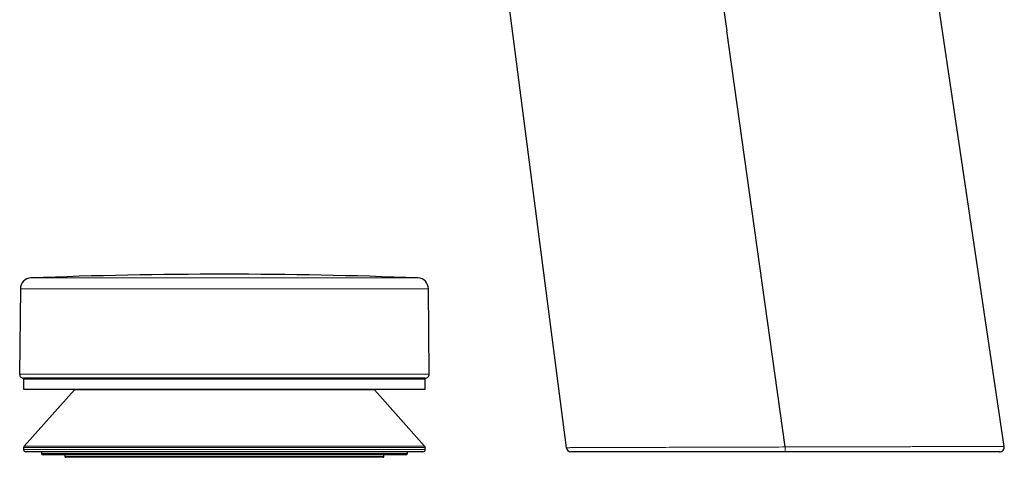
# Model space of a CAD drawing. Units: millimetres. Extents: x 8 to 658, y 12 to 494.
# Drawn here: x 48 to 173, y 331 to 387 of the extents above; entities that cross this region are included whole.
import ezdxf

# ---------------------------------------------------------------- set-up
doc = ezdxf.new("R2010")
doc.units = ezdxf.units.MM

msp = doc.modelspace()

# ---------------------------------------------------------------- linework, layer by layer
at = {"color": 7, "linetype": 'Continuous', "lineweight": 30}
for p, q in [((173.44, 332.48), (157.45, 439.8)), ((109.48, 396.47), (117.83, 332.31)), ((145.63, 332.4), (138.2, 385.26)), ((48.51, 352.48), (48.42, 341.64)), ((100.41, 341.64), (100.33, 352.48)), ((99.91, 341.14), (48.92, 341.14)), ((48.92, 341.04), (48.92, 339.74)), ((48.92, 341.04), (99.92, 341.04)), ((99.92, 339.74), (99.92, 341.04)), ((48.92, 339.74), (92.45, 339.74)), ((55.37, 339.64), (48.99, 332.52)), ((60.95, 339.64), (55.37, 339.64)), ((93.47, 339.64), (60.95, 339.64)), ((92.45, 339.74), (99.92, 339.74)), ((99.84, 332.52), (93.47, 339.64)), ((48.92, 332.32), (48.92, 332.09)), ((56.6, 331.79), (49.22, 331.79)), ((51.19, 331.79), (51.19, 331.59)), ((58.13, 331.39), (51.39, 331.39)), ((54.17, 331.39), (54.17, 331.19)), ((99.62, 331.79), (56.6, 331.79)), ((97.45, 331.39), (58.13, 331.39)), ((94.67, 331.19), (94.67, 331.39)), ((97.65, 331.59), (97.65, 331.79)), ((99.92, 332.09), (99.92, 332.32)), ((117.83, 332.31), (117.83, 332.31)), ((74.42, 331.09), (54.27, 331.09)), ((94.57, 331.09), (74.42, 331.09))]:
    msp.add_line(p, q, dxfattribs=at)
at = {"color": 252, "linetype": 'Continuous', "lineweight": 0}
for p, q in [((49.85, 353.87), (98.98, 353.87)), ((56.1, 352.48), (48.51, 352.48)), ((100.33, 352.48), (56.1, 352.48)), ((48.42, 341.64), (56.04, 341.64)), ((56.04, 341.64), (100.41, 341.64)), ((99.92, 332.32), (48.92, 332.32)), ((48.92, 332.09), (56.39, 332.09)), ((48.99, 332.52), (99.84, 332.52)), ((51.19, 331.59), (57.99, 331.59)), ((56.39, 332.09), (99.92, 332.09)), ((57.99, 331.59), (97.65, 331.59)), ((54.17, 331.19), (74.42, 331.19)), ((74.42, 331.19), (94.67, 331.19))]:
    msp.add_line(p, q, dxfattribs=at)
at = {"color": 7, "linetype": 'Continuous', "lineweight": 30, "flags": 128}
msp.add_lwpolyline([(133.56, 418.23), (134.22, 413.56), (135.03, 407.73), (135.85, 401.91), (136.68, 396.06), (137.5, 390.21), (138.2, 385.26)], dxfattribs=at)
at = {"color": 252, "linetype": 'Continuous', "lineweight": 0, "flags": 128}
msp.add_lwpolyline([(117.83, 332.31), (117.83, 332.31), (117.83, 332.31), (117.84, 332.31), (117.86, 332.31), (117.89, 332.31), (117.93, 332.31), (117.97, 332.31), (118.02, 332.31), (118.08, 332.31), (118.15, 332.31), (118.22, 332.31), (118.29, 332.31), (118.38, 332.32), (118.47, 332.32), (118.57, 332.32), (118.67, 332.32), (118.79, 332.32), (118.91, 332.32), (119.03, 332.32), (119.17, 332.32), (119.33, 332.32), (119.5, 332.32), (119.68, 332.32), (119.86, 332.32), (120.06, 332.32), (120.27, 332.32), (120.43, 332.32), (120.6, 332.32), (120.77, 332.32), (120.95, 332.32), (121.16, 332.32), (121.37, 332.33), (121.59, 332.33), (121.82, 332.33), (122.05, 332.33), (122.29, 332.33), (122.54, 332.33), (122.79, 332.33), (123.05, 332.33), (123.31, 332.33), (123.58, 332.33), (123.86, 332.33), (124.14, 332.34), (124.43, 332.34), (124.72, 332.34), (125.02, 332.34), (125.33, 332.34), (125.64, 332.34), (125.95, 332.34), (126.27, 332.34), (126.57, 332.34), (126.88, 332.34), (127.19, 332.34), (127.5, 332.35), (127.82, 332.35), (128.14, 332.35), (128.46, 332.35), (128.79, 332.35), (129.2, 332.35), (129.62, 332.35), (130.04, 332.35), (130.47, 332.35), (130.9, 332.36), (131.34, 332.36), (131.74, 332.36), (132.15, 332.36), (132.56, 332.36), (132.98, 332.36), (133.4, 332.36), (133.83, 332.36), (134.15, 332.37), (134.48, 332.37), (134.81, 332.37), (135.14, 332.37), (135.58, 332.37), (136.01, 332.37), (136.45, 332.37), (136.9, 332.37), (137.34, 332.37), (137.79, 332.38), (138.19, 332.38), (138.59, 332.38), (138.99, 332.38), (139.39, 332.38), (139.79, 332.38), (140.2, 332.38), (140.6, 332.38), (141.01, 332.38), (141.49, 332.39), (141.97, 332.39), (142.45, 332.39), (142.93, 332.39), (143.23, 332.39), (143.53, 332.39), (143.83, 332.39), (144.12, 332.39), (144.5, 332.39), (144.87, 332.39), (145.25, 332.4), (145.63, 332.4), (145.63, 332.4), (145.63, 332.4)], dxfattribs=at)
at = {"color": 7, "linetype": 'Continuous', "lineweight": 30}
for centre, radius, start, end in [((49.91, 352.47), 1.4, 92.2163, 179.5562), ((74.42, -280.87), 635.21, 87.78371, 92.21629), ((98.93, 352.47), 1.4, 0.4438, 87.7837), ((48.92, 341.64), 0.5, 179.5562, 270), ((99.91, 341.64), 0.5, 270, 0.4438), ((49.22, 332.32), 0.3, 138.1897, 180), ((49.22, 332.09), 0.3, 180, 270), ((51.39, 331.59), 0.2, 181, 270), ((97.45, 331.59), 0.2, 270, 359), ((99.62, 332.09), 0.3, 270, 0), ((99.62, 332.32), 0.3, 0, 41.8103), ((118.42, 332.39), 0.6, 187.4155, 270), ((172.85, 332.39), 0.6, 270, 8.4867), ((54.27, 331.19), 0.1, 180, 270), ((94.57, 331.19), 0.1, 270, 0)]:
    msp.add_arc(centre, radius, start, end, dxfattribs=at)
for points, knots in [([(145.63, 331.79), (145.48, 331.79), (145.19, 331.79), (144.75, 331.79), (144.31, 331.79), (143.87, 331.79), (143.43, 331.79), (143.01, 331.79), (142.62, 331.79), (142.24, 331.79), (141.87, 331.79), (141.5, 331.79), (141.13, 331.79), (140.73, 331.79), (140.3, 331.79), (139.85, 331.79), (139.4, 331.79), (138.95, 331.79), (138.5, 331.79), (138.05, 331.79), (137.61, 331.79), (137.16, 331.79), (136.72, 331.79), (136.3, 331.79), (135.91, 331.79), (135.54, 331.79), (135.17, 331.79), (134.8, 331.79), (134.44, 331.79), (134.08, 331.79), (133.74, 331.79), (133.41, 331.79), (133.08, 331.79), (132.75, 331.79), (132.42, 331.79), (132.08, 331.79), (131.71, 331.79), (131.33, 331.79), (130.95, 331.79), (130.57, 331.79), (130.2, 331.79), (129.83, 331.79), (129.46, 331.79), (129.1, 331.79), (128.74, 331.79), (128.41, 331.79), (128.1, 331.79), (127.81, 331.79), (127.52, 331.79), (127.24, 331.79), (126.96, 331.79), (126.67, 331.79), (126.36, 331.79), (126.05, 331.79), (125.74, 331.79), (125.43, 331.79), (125.13, 331.79), (124.84, 331.79), (124.56, 331.79), (124.28, 331.79), (124.01, 331.79), (123.75, 331.79), (123.49, 331.79), (123.24, 331.79), (123, 331.79), (122.77, 331.79), (122.54, 331.79), (122.31, 331.79), (122.09, 331.79), (121.88, 331.79), (121.67, 331.79), (121.47, 331.79), (121.26, 331.79), (121.06, 331.79), (120.87, 331.79), (120.69, 331.79), (120.51, 331.79), (120.34, 331.79), (120.17, 331.79), (120.02, 331.79), (119.87, 331.79), (119.73, 331.79), (119.6, 331.79), (119.47, 331.79), (119.36, 331.79), (119.25, 331.79), (119.14, 331.79), (119.05, 331.79), (118.96, 331.79), (118.88, 331.79), (118.8, 331.79), (118.73, 331.79), (118.67, 331.79), (118.61, 331.79), (118.56, 331.79), (118.52, 331.79), (118.48, 331.79), (118.46, 331.79), (118.44, 331.79), (118.43, 331.79), (118.42, 331.79), (118.42, 331.79), (118.42, 331.79)], [0, 0, 0, 0, 0.010472, 0.020945, 0.031417, 0.041912, 0.052407, 0.062901, 0.071842, 0.080783, 0.089724, 0.098679, 0.107634, 0.11659, 0.127586, 0.138585, 0.149585, 0.160583, 0.17158, 0.182652, 0.193727, 0.204802, 0.215877, 0.226949, 0.236396, 0.245843, 0.255291, 0.264755, 0.27422, 0.283684, 0.292468, 0.301253, 0.310036, 0.318834, 0.327633, 0.336431, 0.347038, 0.357647, 0.368256, 0.378865, 0.389472, 0.400149, 0.410828, 0.421508, 0.432187, 0.442864, 0.451808, 0.460751, 0.469695, 0.478653, 0.487612, 0.496571, 0.507079, 0.517587, 0.528095, 0.538628, 0.549162, 0.559695, 0.569993, 0.580292, 0.590601, 0.600911, 0.61087, 0.620829, 0.630788, 0.64077, 0.650752, 0.660734, 0.670695, 0.680657, 0.690629, 0.700601, 0.711116, 0.721633, 0.732149, 0.742693, 0.753237, 0.763781, 0.774094, 0.784407, 0.794732, 0.805056, 0.815145, 0.825233, 0.835333, 0.845432, 0.855342, 0.865251, 0.875161, 0.885094, 0.895028, 0.904962, 0.915403, 0.925845, 0.936285, 0.946754, 0.957224, 0.967693, 0.978006, 0.988318, 0.998642, 1, 1, 1, 1]), ([(172.85, 331.79), (172.85, 331.79), (172.85, 331.79), (172.84, 331.79), (172.82, 331.79), (172.8, 331.79), (172.77, 331.79), (172.73, 331.79), (172.69, 331.79), (172.64, 331.79), (172.58, 331.79), (172.51, 331.79), (172.44, 331.79), (172.36, 331.79), (172.27, 331.79), (172.18, 331.79), (172.08, 331.79), (171.97, 331.79), (171.85, 331.79), (171.73, 331.79), (171.6, 331.79), (171.45, 331.79), (171.29, 331.79), (171.12, 331.79), (170.95, 331.79), (170.76, 331.79), (170.58, 331.79), (170.41, 331.79), (170.26, 331.79), (170.1, 331.79), (169.93, 331.79), (169.76, 331.79), (169.59, 331.79), (169.42, 331.79), (169.22, 331.79), (168.99, 331.79), (168.73, 331.79), (168.47, 331.79), (168.2, 331.79), (167.92, 331.79), (167.64, 331.79), (167.35, 331.79), (167.05, 331.79), (166.74, 331.79), (166.42, 331.79), (166.1, 331.79), (165.8, 331.79), (165.52, 331.79), (165.27, 331.79), (165.01, 331.79), (164.75, 331.79), (164.48, 331.79), (164.21, 331.79), (163.94, 331.79), (163.67, 331.79), (163.39, 331.79), (163.09, 331.79), (162.76, 331.79), (162.41, 331.79), (162.06, 331.79), (161.7, 331.79), (161.33, 331.79), (160.96, 331.79), (160.59, 331.79), (160.21, 331.79), (159.83, 331.79), (159.46, 331.79), (159.11, 331.79), (158.78, 331.79), (158.45, 331.79), (158.11, 331.79), (157.77, 331.79), (157.43, 331.79), (157.09, 331.79), (156.74, 331.79), (156.39, 331.79), (156.04, 331.79), (155.69, 331.79), (155.3, 331.79), (154.88, 331.79), (154.43, 331.79), (153.98, 331.79), (153.52, 331.79), (153.06, 331.79), (152.6, 331.79), (152.13, 331.79), (151.65, 331.79), (151.16, 331.79), (150.66, 331.79), (150.15, 331.79), (149.64, 331.79), (149.13, 331.79), (148.66, 331.79), (148.24, 331.79), (147.87, 331.79), (147.5, 331.79), (147.13, 331.79), (146.75, 331.79), (146.38, 331.79), (146, 331.79), (145.75, 331.79), (145.63, 331.79)], [0, 0, 0, 0, 0.00594, 0.016288, 0.026637, 0.036977, 0.047318, 0.057658, 0.068025, 0.078393, 0.08876, 0.098872, 0.108986, 0.1191, 0.129214, 0.139326, 0.149509, 0.159694, 0.169879, 0.180064, 0.190247, 0.201619, 0.212992, 0.224364, 0.235771, 0.24718, 0.258587, 0.267182, 0.275777, 0.284379, 0.29298, 0.301475, 0.309969, 0.31847, 0.326971, 0.338338, 0.349706, 0.361073, 0.372475, 0.383877, 0.395278, 0.406738, 0.418198, 0.429657, 0.441151, 0.452646, 0.464139, 0.472797, 0.481456, 0.49012, 0.498785, 0.507434, 0.516084, 0.524733, 0.533396, 0.54206, 0.550723, 0.56126, 0.571799, 0.582339, 0.592878, 0.603415, 0.614022, 0.624632, 0.635242, 0.645851, 0.656459, 0.66542, 0.674382, 0.683344, 0.692321, 0.701298, 0.710275, 0.719271, 0.728268, 0.737264, 0.746276, 0.755287, 0.764299, 0.775639, 0.786981, 0.798322, 0.809663, 0.821056, 0.832451, 0.843846, 0.85524, 0.867474, 0.87971, 0.891944, 0.904216, 0.916488, 0.928759, 0.937649, 0.946538, 0.955433, 0.964329, 0.973244, 0.982158, 0.991079, 1, 1, 1, 1])]:
    msp.add_open_spline(points, degree=3, knots=knots, dxfattribs=at)
at = {"color": 252, "linetype": 'Continuous', "lineweight": 0}
msp.add_open_spline([(145.63, 332.4), (145.73, 332.4), (145.99, 332.4), (146.43, 332.4), (146.93, 332.4), (147.43, 332.4), (147.93, 332.4), (148.43, 332.4), (148.93, 332.41), (149.44, 332.41), (149.95, 332.41), (150.46, 332.41), (150.97, 332.41), (151.48, 332.41), (151.99, 332.42), (152.51, 332.42), (153.03, 332.42), (153.54, 332.42), (154.06, 332.42), (154.57, 332.42), (155.03, 332.42), (155.46, 332.43), (155.84, 332.43), (156.21, 332.43), (156.63, 332.43), (157.08, 332.43), (157.57, 332.43), (158.06, 332.43), (158.54, 332.43), (159.02, 332.44), (159.49, 332.44), (159.96, 332.44), (160.41, 332.44), (160.87, 332.44), (161.32, 332.44), (161.76, 332.44), (162.16, 332.45), (162.52, 332.45), (162.83, 332.45), (163.15, 332.45), (163.46, 332.45), (163.77, 332.45), (164.07, 332.45), (164.37, 332.45), (164.7, 332.45), (165.06, 332.45), (165.44, 332.45), (165.81, 332.46), (166.18, 332.46), (166.54, 332.46), (166.89, 332.46), (167.23, 332.46), (167.56, 332.46), (167.89, 332.46), (168.21, 332.46), (168.51, 332.46), (168.79, 332.46), (169.03, 332.47), (169.25, 332.47), (169.46, 332.47), (169.67, 332.47), (169.88, 332.47), (170.1, 332.47), (170.31, 332.47), (170.51, 332.47), (170.71, 332.47), (170.9, 332.47), (171.09, 332.47), (171.26, 332.47), (171.43, 332.47), (171.6, 332.47), (171.76, 332.47), (171.91, 332.47), (172.05, 332.47), (172.19, 332.48), (172.32, 332.48), (172.44, 332.48), (172.56, 332.48), (172.66, 332.48), (172.74, 332.48), (172.82, 332.48), (172.89, 332.48), (172.96, 332.48), (173.02, 332.48), (173.09, 332.48), (173.15, 332.48), (173.2, 332.48), (173.26, 332.48), (173.32, 332.48), (173.36, 332.48), (173.4, 332.48), (173.42, 332.48), (173.44, 332.48), (173.44, 332.48), (173.44, 332.48), (173.44, 332.48)], degree=3, knots=[0, 0, 0, 0, 0.0069795, 0.0186155, 0.0302524, 0.0418883, 0.0535564, 0.0652254, 0.0768935, 0.0889284, 0.1009643, 0.1129993, 0.1250694, 0.1371406, 0.1492107, 0.1616589, 0.1741082, 0.1865564, 0.1990442, 0.211533, 0.2240207, 0.2334369, 0.2428531, 0.2522771, 0.261701, 0.2742014, 0.286703, 0.2992034, 0.3117449, 0.3242876, 0.3368292, 0.3492084, 0.3615888, 0.373968, 0.3863878, 0.3988086, 0.4112284, 0.4204933, 0.4297583, 0.4390309, 0.4483034, 0.4575605, 0.4668175, 0.4760823, 0.485347, 0.4976374, 0.509929, 0.5222194, 0.5345515, 0.5468847, 0.5592168, 0.5713914, 0.5835672, 0.5957418, 0.6079577, 0.6201748, 0.6323907, 0.641505, 0.6506193, 0.6597413, 0.6688634, 0.6790129, 0.689163, 0.6993125, 0.7094866, 0.7196613, 0.7298353, 0.7399875, 0.7501404, 0.7602925, 0.7704698, 0.7806478, 0.7908251, 0.8009772, 0.81113, 0.821282, 0.8314594, 0.8416374, 0.8518148, 0.8594501, 0.8670854, 0.8747256, 0.8823658, 0.8910411, 0.8997163, 0.9083987, 0.9170811, 0.9286107, 0.9401414, 0.9516711, 0.9632384, 0.9748068, 0.9863741, 0.9978243, 1, 1, 1, 1], dxfattribs=at)
msp.add_open_spline([(145.63, 332.4), (145.63, 332.38), (145.63, 332.34), (145.63, 332.28), (145.63, 332.22), (145.63, 332.16), (145.63, 332.11), (145.63, 332.06), (145.63, 332.01), (145.63, 331.97), (145.63, 331.93), (145.63, 331.89), (145.63, 331.86), (145.63, 331.84), (145.63, 331.82), (145.63, 331.8), (145.63, 331.79), (145.63, 331.79), (145.63, 331.79)], degree=3, dxfattribs=at)

doc.saveas('drawing.dxf')
